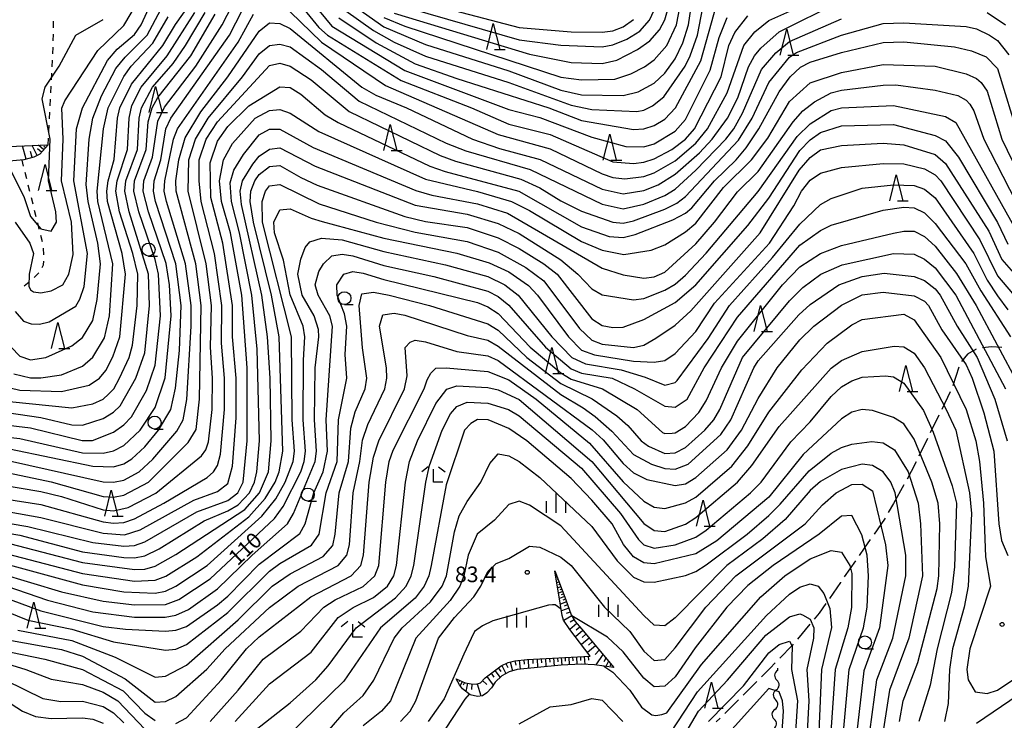
# Model space of a CAD drawing. Units: metres. Extents: x -40055 to -37747, y -133591 to -131873.
# Drawn here: x -39368 to -39179, y -133374 to -133239 of the extents above; entities that cross this region are included whole.
import ezdxf

# ---------------------------------------------------------------- set-up
doc = ezdxf.new("R2010")
doc.units = ezdxf.units.M
doc.header["$LTSCALE"] = 2.5
doc.layers.get('0').update_dxf_attribs({"linetype": 'CONTINUOUS'})
for name, color, linetype in [('2103000', 7, 'CONTINUOUS'), ('5102000', 7, 'CONTINUOUS'), ('6101110', 7, 'CONTINUOUS'), ('6101120', 7, 'CONTINUOUS'), ('6101990', 7, 'CONTINUOUS'), ('6301000', 7, 'CONTINUOUS'), ('6331000', 7, 'CONTINUOUS'), ('6332000', 7, 'CONTINUOUS'), ('6333000', 7, 'CONTINUOUS'), ('6334000', 7, 'CONTINUOUS'), ('7101000', 7, 'CONTINUOUS'), ('7102000', 7, 'CONTINUOUS'), ('7312000', 7, 'CONTINUOUS')]:
    doc.layers.add(name, color=color, linetype=linetype)
doc.styles.add('Dm_Anotation', font='txt')

# ---------------------------------------------------------------- blocks, each defined once
blk = doc.blocks.new('633200')
at = {"color": 0, "linetype": 'ByBlock', "lineweight": -2}
for points in [[(-0.5, -1), (0, 1), (0.5, -1)], [(0.08, -1), (0.92, -1)]]:
    blk.add_lwpolyline(points, dxfattribs=at)
blk = doc.blocks.new('633100')
at = {"color": 0, "linetype": 'ByBlock', "lineweight": -2}
blk.add_lwpolyline([(0, -0.5), (0.67, -0.5)], dxfattribs=at)
blk.add_circle((0, 0), 0.5, dxfattribs=at)
blk = doc.blocks.new('633300')
at = {"color": 0, "linetype": 'ByBlock', "lineweight": -2}
for points in [[(-0.4, 0.6), (-0.9, 0.2)], [(0.72, -0.6), (0, -0.6), (0, 0.4)], [(0.4, 0.6), (0.9, 0.2)]]:
    blk.add_lwpolyline(points, dxfattribs=at)
blk = doc.blocks.new('633400')
at = {"color": 0, "linetype": 'ByBlock', "lineweight": -2}
for points in [[(-0.75, -0.75), (-0.75, 0.15)], [(0, -0.75), (0, 0.75)], [(0.75, -0.75), (0.75, 0.15)]]:
    blk.add_lwpolyline(points, dxfattribs=at)
blk = doc.blocks.new('731200')
at = {"color": 0, "linetype": 'ByBlock', "lineweight": -2}
blk.add_circle((0, 0), 0.15, dxfattribs=at)
blk = doc.blocks.new('DMDR_5102_0.375')
at = {"color": 0, "linetype": 'Continuous', "lineweight": -2}
blk.add_lwpolyline([(-1, 0, 0.535433), (1, 0)], format="xyb", dxfattribs=at)

msp = doc.modelspace()

# ---------------------------------------------------------------- linework, layer by layer
at = {"layer": '2103000', "linetype": 'Continuous'}
for points in [[(-39181.16, -133301.94), (-39182.9, -133302.13)], [(-39179.17, -133302.09), (-39181.16, -133301.94)], [(-39185.77, -133303.34), (-39186.89, -133304.79)], [(-39184.1, -133302.39), (-39185.77, -133303.34)], [(-39187.44, -133305.89), (-39188.55, -133309.47)], [(-39189.07, -133310.61), (-39190.71, -133313.98)], [(-39191.26, -133315.1), (-39192.91, -133318.47)], [(-39193.46, -133319.59), (-39195.11, -133322.96)], [(-39195.66, -133324.08), (-39196.57, -133325.94)], [(-39196.57, -133325.94), (-39197.39, -133327.41)], [(-39198, -133328.5), (-39200, -133332.07)], [(-39200, -133332.07), (-39200.99, -133333.83)], [(-39201.69, -133335.09), (-39203.74, -133338)], [(-39201.6, -133334.93), (-39201.69, -133335.09)], [(-39204.46, -133339.02), (-39205.64, -133340.7)], [(-39205.64, -133340.7), (-39206.61, -133342.1)], [(-39207.32, -133343.13), (-39209.45, -133346.21)], [(-39210.2, -133347.3), (-39212.3, -133350.32)], [(-39210.16, -133347.24), (-39210.2, -133347.3)], [(-39213.02, -133351.34), (-39214.3, -133353.18)], [(-39214.3, -133353.18), (-39215.26, -133354.34)], [(-39216.06, -133355.3), (-39218.46, -133358.19)], [(-39219.46, -133359.38), (-39221.85, -133361.85)], [(-39219.26, -133359.15), (-39219.46, -133359.38)], [(-39223.72, -133363.78), (-39225.37, -133365.41)], [(-39222.72, -133362.75), (-39223.72, -133363.78)], [(-39226.25, -133366.29), (-39228.91, -133368.94)], [(-39229.8, -133369.82), (-39232.46, -133372.46)], [(-39233.35, -133373.34), (-39234.08, -133374.06)]]:
    msp.add_lwpolyline(points, dxfattribs=at)
at = {"layer": '5102000', "linetype": 'Continuous'}
for points in [[(-39222.27, -133363.75), (-39222.3, -133364.19)], [(-39222.55, -133367.93), (-39222.55, -133367.93)], [(-39222.8, -133371.67), (-39222.8, -133371.67)]]:
    msp.add_lwpolyline(points, dxfattribs=at)
at = {"layer": '6101110', "flags": 128}
for points in [[(-39362.6, -133263.09), (-39364.15, -133264.88), (-39365.35, -133265.48), (-39367.27, -133266), (-39369.4, -133266.18), (-39372.56, -133266.33), (-39379.78, -133265.97), (-39382.26, -133265.69), (-39384.54, -133265), (-39387.58, -133263.73)], [(-39265.12, -133345.05), (-39263, -133350.61), (-39261.99, -133353.49), (-39261.23, -133354.77), (-39260.02, -133356.19), (-39253.79, -133363.64)], [(-39284.12, -133365.82), (-39282.36, -133366.55), (-39281.19, -133366.79), (-39280.26, -133366.8), (-39279.41, -133366.55), (-39278.52, -133365.59), (-39275.45, -133363.28), (-39274.12, -133362.65), (-39272.81, -133362.31), (-39270.47, -133362.08), (-39258.31, -133361.42)]]:
    msp.add_lwpolyline(points, dxfattribs=at)
at = {"layer": '6101120', "flags": 128}
for points in [[(-39387.58, -133263.73), (-39381.6, -133263.94), (-39376.48, -133263.73), (-39370.19, -133263.41), (-39362.6, -133263.09)], [(-39258.31, -133361.42), (-39262.24, -133356.31), (-39263.44, -133354.54), (-39263.72, -133353.64), (-39264.02, -133351.63), (-39265.12, -133345.05)], [(-39253.79, -133363.64), (-39257.5, -133363.08), (-39259.99, -133363.01), (-39263.9, -133363.17), (-39272.4, -133364.01), (-39273.92, -133364.44), (-39275.35, -133365.23), (-39276.59, -133366.44), (-39277.3, -133367.56), (-39278.18, -133368.5), (-39279.04, -133369.05), (-39279.99, -133369.19), (-39281.41, -133368.9), (-39282.89, -133367.73), (-39283.45, -133366.94), (-39284.12, -133365.82)]]:
    msp.add_lwpolyline(points, dxfattribs=at)
at = {"layer": '6101990', "flags": 128}
for points in [[(-39366.8, -133265.87), (-39367.49, -133263.3)], [(-39364.66, -133265.14), (-39365.62, -133263.22)], [(-39363.85, -133264.54), (-39364.63, -133263.88)], [(-39363.42, -133264.04), (-39364.43, -133263.17)], [(-39363.09, -133263.66), (-39363.4, -133263.4)], [(-39362.77, -133263.28), (-39362.97, -133263.11)], [(-39365.64, -133265.56), (-39365.95, -133264.4)], [(-39265.03, -133345.28), (-39265.08, -133345.3)], [(-39264.85, -133345.75), (-39264.92, -133345.78)], [(-39264.68, -133346.22), (-39264.91, -133346.31)], [(-39264.32, -133347.15), (-39264.74, -133347.31)], [(-39264.5, -133346.68), (-39264.66, -133346.75)], [(-39263.96, -133348.09), (-39264.57, -133348.32)], [(-39264.14, -133347.62), (-39264.4, -133347.72)], [(-39263.61, -133349.02), (-39264.4, -133349.32)], [(-39263.79, -133348.55), (-39264.14, -133348.69)], [(-39263.25, -133349.95), (-39264.24, -133350.33)], [(-39262.87, -133350.99), (-39264.06, -133351.41)], [(-39263.43, -133349.49), (-39263.88, -133349.66)], [(-39263.06, -133350.45), (-39263.61, -133350.65)], [(-39262.43, -133352.23), (-39263.85, -133352.74)], [(-39262.66, -133351.58), (-39263.31, -133351.81)], [(-39262.18, -133352.95), (-39262.96, -133353.22)], [(-39261.85, -133353.71), (-39263.39, -133354.61)], [(-39261.4, -133354.48), (-39262.15, -133354.91)], [(-39260.89, -133355.17), (-39262.24, -133356.31)], [(-39259.74, -133356.53), (-39261.16, -133357.71)], [(-39260.32, -133355.84), (-39261.01, -133356.42)], [(-39258.54, -133357.96), (-39260.02, -133359.2)], [(-39259.15, -133357.24), (-39259.87, -133357.84)], [(-39257.92, -133358.7), (-39258.68, -133359.33)], [(-39257.29, -133359.45), (-39258.83, -133360.74)], [(-39256.61, -133360.27), (-39257.38, -133361.1)], [(-39273.71, -133362.54), (-39273.26, -133364.25)], [(-39272.85, -133362.32), (-39272.63, -133363.17)], [(-39271.98, -133362.23), (-39271.81, -133363.95)], [(-39271.12, -133362.14), (-39271.03, -133363.01)], [(-39270.25, -133362.07), (-39270.16, -133363.79)], [(-39269.39, -133362.02), (-39269.35, -133362.86)], [(-39268.55, -133361.97), (-39268.46, -133363.62)], [(-39267.73, -133361.93), (-39267.68, -133362.74)], [(-39266.92, -133361.89), (-39266.83, -133363.46)], [(-39266.13, -133361.84), (-39266.09, -133362.61)], [(-39265.36, -133361.8), (-39265.28, -133363.31)], [(-39264.61, -133361.76), (-39264.57, -133362.5)], [(-39263.88, -133361.72), (-39263.8, -133363.17)], [(-39263.16, -133361.68), (-39263.12, -133362.41)], [(-39262.43, -133361.64), (-39262.35, -133363.11)], [(-39261.7, -133361.6), (-39261.66, -133362.34)], [(-39260.96, -133361.56), (-39260.88, -133363.05)], [(-39260.22, -133361.52), (-39260.18, -133362.27)], [(-39259.47, -133361.48), (-39259.38, -133363.03)], [(-39258.7, -133361.44), (-39258.65, -133362.24)], [(-39255.91, -133361.1), (-39257.27, -133363.11)], [(-39255.31, -133361.82), (-39255.68, -133362.52)], [(-39254.81, -133362.42), (-39255.29, -133363.41)], [(-39276.67, -133364.19), (-39275.66, -133365.54)], [(-39276, -133363.69), (-39275.49, -133364.36)], [(-39275.31, -133363.21), (-39274.56, -133364.8)], [(-39274.52, -133362.84), (-39274.15, -133363.62)], [(-39254.37, -133362.95), (-39254.52, -133363.29)], [(-39283.89, -133365.91), (-39283.96, -133366.08)], [(-39283.43, -133366.11), (-39283.54, -133366.36)], [(-39282.97, -133366.3), (-39283.32, -133367.13)], [(-39279.03, -133366.13), (-39278.21, -133366.89)], [(-39278.23, -133365.36), (-39276.97, -133367.04)], [(-39277.39, -133364.73), (-39276.85, -133365.45)], [(-39282.51, -133366.49), (-39282.74, -133367.05)], [(-39281.92, -133366.64), (-39282.24, -133368.24)], [(-39281.12, -133366.79), (-39281.13, -133367.87)], [(-39280.05, -133366.74), (-39279.35, -133369.09)]]:
    msp.add_lwpolyline(points, dxfattribs=at)
at = {"layer": '6301000', "linetype": 'Continuous'}
for points in [[(-39361.56, -133240.59), (-39361.57, -133239.34)], [(-39361.61, -133243.09), (-39361.58, -133241.84)], [(-39361.67, -133245.58), (-39361.64, -133244.34)], [(-39361.78, -133248.08), (-39361.72, -133246.83)], [(-39361.92, -133250.58), (-39361.85, -133249.33)], [(-39362.06, -133253.07), (-39361.99, -133251.83)], [(-39362.19, -133255.57), (-39362.12, -133254.32)], [(-39362.33, -133258.07), (-39362.26, -133256.82)], [(-39362.47, -133260.56), (-39362.4, -133259.32)], [(-39362.6, -133263.09), (-39362.53, -133261.81)], [(-39367.29, -133267.21), (-39367.59, -133266.02)], [(-39366.69, -133269.64), (-39366.99, -133268.42)], [(-39366.09, -133272.06), (-39366.39, -133270.85)], [(-39365.49, -133274.49), (-39365.79, -133273.28)], [(-39364.89, -133276.92), (-39365.19, -133275.7)], [(-39364.28, -133279.34), (-39364.59, -133278.13)], [(-39363.68, -133281.77), (-39363.98, -133280.56)], [(-39363.4, -133284.25), (-39363.48, -133283)], [(-39363.73, -133286.68), (-39363.46, -133286.15)], [(-39363.46, -133286.15), (-39363.41, -133285.49)], [(-39365.26, -133288.62), (-39364.39, -133287.72)], [(-39367.19, -133290.21), (-39366.2, -133289.44)]]:
    msp.add_lwpolyline(points, dxfattribs=at)
at = {"layer": '7101000', "flags": 128}
for points, elevation in [([(-39304.11, -133236.11), (-39298, -133240.41), (-39290, -133243.83), (-39274, -133248.87), (-39264, -133252.57), (-39260, -133253.46), (-39252, -133253.63), (-39249.1, -133252.9), (-39246, -133251.22), (-39244, -133249.32), (-39242, -133246.56), (-39240.49, -133243.51), (-39239.4, -133240), (-39238, -133230.55)], 140), ([(-39368.9, -133278), (-39366.1, -133282), (-39365.42, -133284), (-39366.21, -133288), (-39366.29, -133290.29), (-39366, -133291), (-39365.38, -133291.38), (-39364, -133291.57), (-39362, -133291.2), (-39359.76, -133290), (-39358.6, -133288), (-39357.78, -133284.22), (-39358.08, -133278), (-39360.01, -133270), (-39359.72, -133262), (-39359.93, -133256.07), (-39359.36, -133254.64), (-39353.05, -133244.95), (-39348, -133240.14), (-39345, -133235)], 150), ([(-39316, -133237.54), (-39310, -133243.37), (-39297.71, -133251.71), (-39276, -133261.12), (-39266, -133263.87), (-39256, -133268.71), (-39254, -133269.38), (-39251.64, -133269.64), (-39248, -133269.19), (-39246, -133268.5), (-39242, -133266.17), (-39238, -133262.78), (-39235.75, -133260), (-39232, -133253.1), (-39228.79, -133244), (-39226.66, -133241.34), (-39224, -133239.19), (-39217.65, -133236.35)], 130), ([(-39370, -133312.48), (-39358, -133313.68), (-39354, -133312.89), (-39352, -133312.02), (-39350.94, -133311.06), (-39349.97, -133310.03), (-39348.86, -133308), (-39347.02, -133304), (-39346.34, -133301.66), (-39345.48, -133294), (-39345.36, -133288), (-39346.29, -133284), (-39348.84, -133276), (-39349.54, -133272), (-39349.28, -133270), (-39347.31, -133264), (-39347.02, -133258), (-39346.47, -133255.53), (-39344.67, -133252), (-39339.7, -133246), (-39334.35, -133237.65)], 140), ([(-39370, -133323.85), (-39352, -133327.92), (-39350, -133327.99), (-39348, -133327.62), (-39345.04, -133326), (-39342.46, -133323.54), (-39337.85, -133318.15), (-39336.61, -133316), (-39335.91, -133312.09), (-39335.04, -133298), (-39335.07, -133294), (-39336.15, -133286), (-39339.82, -133274), (-39340.27, -133272), (-39340.15, -133270), (-39338.48, -133262), (-39337.71, -133260), (-39326, -133243.38), (-39323.1, -133238)], 130), ([(-39382, -133333.86), (-39366.48, -133336.48), (-39354, -133339.56), (-39348, -133340.31), (-39346, -133340.17), (-39344, -133339.48), (-39334, -133333.71), (-39328, -133331.48), (-39326.1, -133330), (-39325.09, -133328), (-39324.28, -133320), (-39324.3, -133306), (-39325.32, -133292), (-39327.5, -133280), (-39329.21, -133274), (-39329.63, -133270), (-39328.88, -133266), (-39327.15, -133262.85), (-39322.77, -133258), (-39320, -133256.49), (-39318, -133256.3), (-39316, -133257.03), (-39310.54, -133260.54), (-39290, -133269.71), (-39280, -133272.09), (-39273.43, -133274), (-39270, -133275.72), (-39260, -133281.72), (-39256, -133283.36), (-39251.84, -133284.16), (-39246.61, -133283.39), (-39244, -133282.34), (-39240, -133279.86), (-39238, -133278.18), (-39232.67, -133271.33), (-39227.3, -133266), (-39224.19, -133261.81), (-39220, -133254.78), (-39216, -133251.18), (-39210, -133249.16), (-39202, -133247.64), (-39192, -133247.95), (-39186, -133249.46), (-39184, -133250.33), (-39183.13, -133251.13), (-39182, -133252.75), (-39179.16, -133262), (-39172, -133276.79)], 120), ([(-39372, -133345.45), (-39360, -133349.08), (-39352, -133350.84), (-39346, -133351.59), (-39340, -133351.52), (-39337.43, -133350.57), (-39331.44, -133346.56), (-39319.05, -133334.95), (-39317.35, -133332.65), (-39313.99, -133326), (-39313.32, -133324), (-39313.08, -133322), (-39313.5, -133316), (-39313.49, -133304.51), (-39313.18, -133300), (-39313.54, -133298), (-39316, -133291.95), (-39317.29, -133285.29), (-39319.03, -133280), (-39319.16, -133278), (-39318, -133275.6), (-39316, -133275.39), (-39312, -133277.22), (-39309.87, -133277.87), (-39298, -133281.06), (-39284, -133283.93), (-39277.77, -133285.77), (-39274, -133287.54), (-39270.18, -133290.18), (-39268.49, -133292), (-39262.51, -133300), (-39260, -133302.56), (-39257.52, -133303.52), (-39250, -133304.71), (-39246, -133304.9), (-39244, -133304.55), (-39242, -133303.22), (-39238, -133298.98), (-39234.42, -133293.58), (-39223.84, -133282), (-39219.16, -133274.84), (-39217.66, -133272), (-39216, -133269.92), (-39214, -133268.55), (-39210, -133267.46), (-39202, -133266.68), (-39198, -133266.77), (-39194, -133267.7), (-39192, -133268.84), (-39190.91, -133270), (-39183.37, -133281.37), (-39180, -133288.29), (-39176, -133292.97)], 110), ([(-39370.33, -133358.33), (-39360, -133360.14), (-39356, -133361.45), (-39347.77, -133365.77), (-39342, -133370.28), (-39340, -133370.19), (-39338, -133369.19), (-39332.03, -133363.97), (-39328.52, -133360), (-39320, -133352.09), (-39314.51, -133348), (-39306.78, -133344), (-39305.13, -133342), (-39304.65, -133340), (-39303.9, -133330), (-39302.63, -133324), (-39302.11, -133319.89), (-39301.1, -133316.9), (-39297.82, -133310), (-39297.42, -133308), (-39297.5, -133306), (-39298.84, -133298), (-39298.22, -133295.78), (-39296, -133295.49), (-39294, -133295.87), (-39282, -133299.78), (-39278, -133300.68), (-39276, -133301.8), (-39264, -133311.12), (-39259.65, -133313.65), (-39257.36, -133315.36), (-39254.15, -133318.15), (-39250, -133322.64), (-39246.53, -133324.53), (-39244, -133325.33), (-39242, -133325.5), (-39239.48, -133324.52), (-39233.17, -133318.83), (-39231.26, -133316), (-39226.87, -133306), (-39226, -133304.62), (-39218.19, -133295.81), (-39216, -133293.82), (-39210.48, -133290), (-39206, -133288.44), (-39201.77, -133287.77), (-39196, -133288.44), (-39194, -133289.21), (-39192, -133290.8), (-39191.03, -133292), (-39187.72, -133298), (-39183.9, -133304), (-39180.48, -133312), (-39178.11, -133320)], 100), ([(-39198.83, -133374), (-39198.14, -133370), (-39195.34, -133362.66), (-39191.6, -133348.4), (-39191.26, -133346), (-39191.08, -133336), (-39191.41, -133332), (-39192.64, -133328), (-39196, -133319.72), (-39198, -133316.76), (-39200, -133315.57), (-39204, -133314.21), (-39206, -133313.99), (-39208, -133314.51), (-39210, -133315.8), (-39217.34, -133322.66), (-39224, -133330.88), (-39234, -133339.23), (-39238, -133341.73), (-39246, -133343.68), (-39248, -133343.51), (-39250, -133342.35), (-39251.94, -133339.94), (-39254.13, -133336), (-39258, -133331.43), (-39262, -133327.28), (-39270.49, -133320), (-39274, -133317.66), (-39277.93, -133316), (-39280, -133315.93), (-39281.31, -133316.69), (-39282.5, -133318), (-39286, -133328.52), (-39288.91, -133344), (-39289.36, -133346), (-39290.25, -133348), (-39292, -133350.31), (-39298.65, -133356), (-39305.74, -133366.26), (-39321.93, -133382.07)], 90), ([(-39255.69, -133363.35), (-39254, -133364.54), (-39250.72, -133368), (-39248.48, -133371.25), (-39246.44, -133372.72), (-39245.68, -133372.84), (-39244.56, -133372.69), (-39243.56, -133372.34), (-39236.94, -133363.06), (-39225.52, -133350), (-39220.87, -133346), (-39216, -133342.69), (-39212, -133341.11), (-39210, -133341.46), (-39208.38, -133344), (-39208, -133345.55), (-39208.09, -133352.09), (-39208.78, -133356), (-39211.22, -133364), (-39212.05, -133376)], 80), ([(-39286, -133375.29), (-39282.35, -133369.73), (-39281.55, -133368.78)], 80)]:
    msp.add_lwpolyline(points, dxfattribs=dict(at, elevation=elevation))
at = {"layer": '7102000', "flags": 128}
for points, elevation in [([(-39387.39, -133317.39), (-39368, -133319.58), (-39356, -133322.34), (-39352, -133322.42), (-39350, -133321.98), (-39348, -133320.92), (-39344.89, -133318), (-39342, -133313.64), (-39340.1, -133307.9), (-39338.92, -133296), (-39339.26, -133290), (-39339.9, -133285.9), (-39343.25, -133276), (-39344.28, -133272), (-39344.15, -133270), (-39342.5, -133265.5), (-39341.46, -133258.54), (-39340.17, -133255.83), (-39334.2, -133248), (-39329.14, -133240), (-39325.34, -133232.65)], 134), ([(-39305.32, -133237.32), (-39300, -133241.11), (-39296, -133243.35), (-39290, -133246.05), (-39274, -133251.14), (-39262, -133255.48), (-39258, -133256.3), (-39249.33, -133256.67), (-39248, -133256.43), (-39246.37, -133255.63), (-39244.15, -133253.85), (-39240.09, -133248), (-39239.07, -133246), (-39237.71, -133242), (-39236, -133233.31)], 138), ([(-39370.2, -133326.2), (-39362, -133327.91), (-39352, -133330.76), (-39350, -133330.86), (-39348, -133330.48), (-39343.26, -133328), (-39335.62, -133320.38), (-39334.14, -133317.86), (-39333.44, -133312), (-39333.13, -133294), (-39334.17, -133286), (-39337.98, -133272), (-39338.05, -133270), (-39337.43, -133266), (-39336.24, -133261.76), (-39333.24, -133256.76), (-39328, -133250), (-39322, -133241.27), (-39320, -133239.61), (-39318, -133239.78), (-39316, -133240.72), (-39302.22, -133252), (-39299.55, -133253.55), (-39293.65, -133256), (-39280.94, -133262), (-39275.79, -133263.79), (-39267.95, -133265.95), (-39256, -133271.62), (-39252, -133272.54), (-39248, -133271.87), (-39245.23, -133270.77), (-39242, -133268.74), (-39237.33, -133264.67), (-39234.86, -133262), (-39231.92, -133258), (-39229.96, -133254.04), (-39227.89, -133248.11), (-39226.7, -133246), (-39225.5, -133244.5), (-39222, -133241.35), (-39210.37, -133235.63)], 128), ([(-39370, -133321.56), (-39354, -133324.93), (-39350, -133325.05), (-39348, -133324.48), (-39346.48, -133323.52), (-39344, -133321.18), (-39341.33, -133318), (-39338.95, -133314), (-39338.11, -133309.89), (-39337.34, -133302.66), (-39337, -133294), (-39338.03, -133286), (-39341.9, -133274), (-39342.33, -133272), (-39342.17, -133270), (-39340.93, -133266), (-39339.97, -133260.03), (-39339.01, -133258), (-39327.73, -133242), (-39324, -133234.7)], 132), ([(-39312, -133235.46), (-39308, -133240.28), (-39294, -133248.78), (-39274, -133256.32), (-39268, -133257.84), (-39258, -133261.63), (-39251.45, -133263.45), (-39248, -133263.46), (-39246, -133262.88), (-39242, -133260.48), (-39240, -133258.23), (-39235.23, -133248.77), (-39233.52, -133242.48), (-39232, -133238.62)], 134), ([(-39298, -133238.6), (-39294, -133240.3), (-39264, -133250.09), (-39260, -133250.63), (-39253.56, -133250.44), (-39250.54, -133249.46), (-39247.89, -133248.11), (-39246, -133246.73), (-39243.58, -133244), (-39241.71, -133240), (-39240.55, -133234)], 142), ([(-39296, -133237.77), (-39270, -133245.67), (-39262, -133247.29), (-39256, -133247.48), (-39253.21, -133246.79), (-39249.24, -133244.76), (-39246.87, -133243.13), (-39245, -133241), (-39244, -133239.04), (-39242.88, -133235.13)], 144), ([(-39371.47, -133309.47), (-39368, -133310.3), (-39360, -133310.57), (-39354.71, -133309.29), (-39352.71, -133308), (-39351.51, -133306.49), (-39350.12, -133303.88), (-39348.76, -133300), (-39347.67, -133288), (-39348.31, -133284), (-39351.17, -133274), (-39351.29, -133272), (-39351.04, -133270), (-39349.91, -133265.91), (-39349.22, -133258), (-39348.76, -133256), (-39346.55, -133251.45), (-39340.5, -133244), (-39338.07, -133239.93), (-39335.25, -133236)], 142), ([(-39369.7, -133302), (-39368, -133303.74), (-39366, -133304.42), (-39363.03, -133304), (-39358, -133301.73), (-39356, -133300.15), (-39354, -133296.87), (-39353.14, -133292.86), (-39352.54, -133286), (-39353.05, -133282), (-39354.9, -133274), (-39355.24, -133270.76), (-39354.68, -133262), (-39353.99, -133258), (-39352.33, -133253.67), (-39349.59, -133248.42), (-39347.79, -133246.21), (-39343.52, -133242), (-39340.93, -133237.07)], 146), ([(-39368.95, -133295.15), (-39367.29, -133297.03), (-39365.87, -133297.55), (-39364.21, -133297.6), (-39362.38, -133297.15), (-39357.24, -133294.12), (-39356.5, -133292.81), (-39355.65, -133290.35), (-39355.02, -133284), (-39357.65, -133270), (-39357.11, -133260), (-39355.99, -133256), (-39351.14, -133246.86), (-39349.28, -133244.72), (-39346, -133241.88), (-39344.71, -133240), (-39342.84, -133236)], 148), ([(-39314, -133236.28), (-39310.51, -133240.51), (-39308.88, -133242), (-39294.7, -133250.7), (-39281.14, -133256), (-39274, -133259.14), (-39266, -133261.14), (-39254, -133266.36), (-39250, -133266.7), (-39248, -133266.46), (-39246, -133265.8), (-39242.61, -133264), (-39240, -133262.03), (-39238.29, -133260), (-39233.14, -133250), (-39231.64, -133244), (-39230.51, -133241.49), (-39228, -133238.27)], 132), ([(-39306.67, -133238.67), (-39299.49, -133243.49), (-39292, -133247.5), (-39284, -133250.37), (-39266.25, -133256), (-39260, -133258.44), (-39250, -133260.14), (-39248, -133260.03), (-39246, -133259.38), (-39244, -133258.15), (-39241.93, -133256), (-39237.05, -133246.95), (-39234, -133236)], 136), ([(-39292.9, -133236.9), (-39272, -133242.88), (-39264, -133243.93), (-39256, -133244.28), (-39254, -133243.89), (-39251.25, -133242.75), (-39248.79, -133241.21), (-39246.9, -133239.1), (-39246, -133237.23)], 146), ([(-39289.87, -133235.87), (-39272, -133240.53), (-39262, -133241.34), (-39256, -133241.45), (-39254, -133241.15), (-39252, -133240.42), (-39250, -133238.99)], 148), ([(-39182, -133237.63), (-39178.48, -133240)], 126), ([(-39381.64, -133315.64), (-39366, -133317.55), (-39356.03, -133319.97), (-39354.02, -133319.98), (-39350, -133318.37), (-39348, -133316.94), (-39346.57, -133315.43), (-39343.67, -133310.34), (-39342, -133305.47), (-39340.99, -133296), (-39341.33, -133288), (-39342, -133285.14), (-39345.14, -133276), (-39346.08, -133272), (-39345.97, -133270), (-39343.75, -133264), (-39343.33, -133258.67), (-39342.6, -133256), (-39341.5, -133254), (-39335.14, -133246), (-39330.44, -133238)], 136), ([(-39379.31, -133313.31), (-39364, -133315.51), (-39358, -133316.92), (-39356, -133316.99), (-39352, -133315.73), (-39350, -133314.52), (-39348.73, -133313.27), (-39345.7, -133308), (-39344, -133303.1), (-39343.09, -133294), (-39343.25, -133288), (-39346.99, -133276), (-39347.84, -133272), (-39347.62, -133270), (-39345.4, -133264), (-39345.08, -133258), (-39344.63, -133256), (-39342.48, -133252), (-39338.52, -133247.48), (-39336.15, -133244), (-39332.36, -133237.64)], 138), ([(-39372.38, -133328.38), (-39364, -133329.77), (-39360, -133330.75), (-39352, -133333.33), (-39350, -133333.52), (-39347.17, -133332.83), (-39341.88, -133330.12), (-39333.09, -133322.9), (-39332.26, -133321.74), (-39331.75, -133320.25), (-39331.06, -133314), (-39330.98, -133308), (-39331.33, -133302), (-39331.15, -133294), (-39332.19, -133286), (-39335.62, -133272), (-39335.54, -133266), (-39334.24, -133262), (-39331.81, -133258), (-39325.18, -133250), (-39322, -133245.63), (-39320, -133243.99), (-39318, -133243.71), (-39316, -133244.23), (-39310, -133248.6), (-39302.73, -133254.73), (-39286, -133262.75), (-39282.27, -133264.27), (-39269.87, -133267.87), (-39256, -133274.48), (-39252, -133275.38), (-39248, -133274.49), (-39244, -133272.84), (-39242, -133271.6), (-39238, -133267.95), (-39232.27, -133262), (-39230.73, -133260), (-39229.02, -133257.02), (-39225.37, -133248.63), (-39222.61, -133245.39), (-39220, -133243.22), (-39210, -133238.87)], 126), ([(-39370.53, -133266.53), (-39367.22, -133273.22), (-39366, -133276.89), (-39364, -133279.23), (-39362, -133279.71), (-39361, -133278), (-39361.13, -133276), (-39362.52, -133270), (-39362.16, -133262), (-39363.75, -133254.25), (-39363.13, -133252), (-39360.45, -133248), (-39357.25, -133242), (-39352, -133238.99)], 152), ([(-39369.17, -133307.17), (-39366, -133307.92), (-39364, -133307.88), (-39360, -133307.34), (-39356, -133305.67), (-39354, -133303.93), (-39351.77, -133300.23), (-39350.8, -133296), (-39350.15, -133286), (-39353.01, -133274), (-39353.14, -133272), (-39351.95, -133260), (-39351.03, -133256), (-39348, -133249.95), (-39346.6, -133248), (-39342.43, -133243.57), (-39339.49, -133238.51)], 144), ([(-39378, -133330.1), (-39364, -133332.27), (-39352, -133335.63), (-39350, -133335.88), (-39348, -133335.71), (-39346, -133335.03), (-39340.33, -133332), (-39332, -133327.1), (-39330.79, -133326), (-39330, -133324.77), (-39329.42, -133322.58), (-39328.66, -133314), (-39328.64, -133308), (-39329.26, -133301.26), (-39329.15, -133294), (-39330.58, -133284), (-39333.14, -133274), (-39333.55, -133270), (-39333.51, -133266), (-39332.16, -133262), (-39330, -133258.69), (-39320, -133247.86), (-39318, -133247.41), (-39316, -133247.98), (-39312, -133250.6), (-39304.68, -133256.68), (-39287.16, -133265.16), (-39284.25, -133266.25), (-39271.69, -133269.69), (-39268, -133271.34), (-39264, -133273.85), (-39260, -133275.83), (-39254, -133277.99), (-39252, -133278.15), (-39250, -133277.74), (-39244, -133275.46), (-39241.69, -133274.31), (-39240, -133273.03), (-39229.82, -133262.18), (-39227.17, -133258), (-39224, -133251.12), (-39220, -133246.24), (-39218.65, -133245.35), (-39210, -133241.98), (-39202, -133239.76), (-39198, -133239.62), (-39186, -133240.32), (-39184, -133240.81), (-39181.52, -133242), (-39180, -133243.05), (-39177.8, -133245.8)], 124), ([(-39378, -133332.29), (-39364, -133334.76), (-39352, -133337.78), (-39347.92, -133338.08), (-39344.86, -133337.14), (-39334.53, -133331.47), (-39330, -133329.79), (-39328, -133328.23), (-39327.13, -133324.87), (-39326.4, -133315.6), (-39326.4, -133308), (-39327.13, -133300), (-39327.14, -133294), (-39328.99, -133282), (-39331.26, -133273.26), (-39331.42, -133266.58), (-39330, -133262.38), (-39328, -133259.57), (-39324, -133255.57), (-39318, -133251.95), (-39316, -133252.09), (-39314, -133253.34), (-39309.3, -133257.3), (-39306.82, -133258.82), (-39289.18, -133267.18), (-39286.24, -133268.23), (-39272.02, -133272.02), (-39260, -133278.84), (-39254.7, -133280.7), (-39252, -133280.93), (-39249.66, -133280.34), (-39242.45, -133277.55), (-39240, -133276.27), (-39238.77, -133275.23), (-39234.45, -133270), (-39230.28, -133266), (-39228.34, -133263.66), (-39225.86, -133260), (-39222, -133252.9), (-39219.86, -133250), (-39217.86, -133248.14), (-39216, -133247.23), (-39210, -133245.33), (-39202, -133243.41), (-39198, -133243.26), (-39188.26, -133244.26), (-39185.02, -133245.02), (-39182.18, -133246.18), (-39180, -133248.42), (-39175.83, -133262)], 122), ([(-39382, -133335.8), (-39368, -133338.18), (-39356, -133341.35), (-39348, -133342.45), (-39346, -133342.51), (-39344, -133342.16), (-39341.2, -133340.8), (-39332.57, -133335.43), (-39328, -133333.52), (-39326, -133332.36), (-39323.82, -133330), (-39322.88, -133328), (-39322.44, -133326), (-39321.94, -133320), (-39322.38, -133302.38), (-39323.38, -133292), (-39325.75, -133280), (-39327.34, -133274), (-39327.58, -133270.42), (-39326.89, -133268), (-39325.03, -133264.97), (-39322, -133261.2), (-39320, -133260.08), (-39318, -133260.09), (-39311.59, -133263.59), (-39291.86, -133271.86), (-39288.77, -133272.77), (-39280, -133274.44), (-39274.25, -133276.25), (-39256, -133286.83), (-39252, -133288.09), (-39248, -133288.76), (-39246, -133288.49), (-39244, -133287.57), (-39238, -133282.16), (-39234.42, -133278), (-39230, -133272.11), (-39226, -133268.25), (-39219.32, -133258.68), (-39217.41, -133256.59), (-39215.2, -133254.8), (-39212, -133253.12), (-39210, -133252.61), (-39202, -133251.65), (-39199.57, -133251.57), (-39192, -133252.56), (-39187.63, -133253.63), (-39186, -133254.5), (-39185.29, -133255.29), (-39184.53, -133256.53), (-39182.62, -133262), (-39174, -133278.74)], 118), ([(-39370, -133339.77), (-39356, -133343.44), (-39346, -133344.78), (-39344, -133344.69), (-39342, -133344.15), (-39338, -133341.87), (-39324.75, -133333.25), (-39321.93, -133330), (-39320.2, -133326), (-39319.67, -133320), (-39319.89, -133308), (-39320.4, -133300), (-39321.49, -133292), (-39325.42, -133274.58), (-39325.64, -133272), (-39325.21, -133270), (-39323.18, -133266.82), (-39322, -133265.29), (-39320, -133263.92), (-39318, -133263.7), (-39311.22, -133267.22), (-39292, -133274.7), (-39282, -133276.43), (-39276, -133278.21), (-39272, -133280.16), (-39264, -133285.21), (-39260.7, -133288), (-39258, -133290.78), (-39256, -133291.97), (-39250, -133292.93), (-39248, -133292.64), (-39244, -133291.07), (-39242, -133289.87), (-39240, -133288.14), (-39236, -133283.95), (-39226, -133272.09), (-39218.49, -133261.51), (-39216, -133259.03), (-39212, -133256.52), (-39210, -133255.98), (-39200, -133255.52), (-39190, -133257.66), (-39188, -133258.79), (-39175.37, -133281.37)], 116), ([(-39372, -133341.36), (-39356, -133345.54), (-39346, -133347.04), (-39342, -133346.85), (-39339.95, -133346.05), (-39334, -133342.33), (-39324, -133334.63), (-39320.85, -133331.15), (-39318.91, -133328), (-39318.12, -133326), (-39317.43, -133322), (-39318.17, -133300), (-39319.65, -133292), (-39323.07, -133278), (-39323.72, -133274), (-39323.57, -133272), (-39322.81, -133270), (-39322, -133268.83), (-39320, -133267.29), (-39318, -133267.05), (-39314, -133269.41), (-39310.84, -133270.84), (-39294, -133276.88), (-39290, -133277.85), (-39282, -133279.02), (-39276, -133280.96), (-39272, -133283.03), (-39267.25, -133286), (-39264.68, -133288), (-39258, -133296.55), (-39256, -133297.85), (-39254, -133298.21), (-39252, -133298.16), (-39248, -133296.7), (-39242, -133293.43), (-39238, -133290.02), (-39228, -133278.62), (-39224, -133273.36), (-39218, -133264.19), (-39216, -133262.12), (-39214, -133260.73), (-39210, -133259.46), (-39200, -133259.19), (-39192, -133261.29), (-39190, -133262.35), (-39187.48, -133265.48), (-39180.01, -133278.01), (-39178, -133282.22)], 114), ([(-39371.5, -133343.5), (-39356, -133347.72), (-39348, -133349.1), (-39342, -133349.35), (-39340, -133348.92), (-39338.02, -133347.98), (-39332.02, -133344), (-39321.47, -133334.53), (-39318.81, -133331.19), (-39316.97, -133328), (-39315.43, -133324), (-39315.22, -133322), (-39315.62, -133316), (-39315.79, -133300), (-39321.35, -133278), (-39321.43, -133274), (-39320.79, -133272), (-39320, -133270.97), (-39318, -133270.73), (-39310.46, -133274.46), (-39299.5, -133278), (-39292, -133279.9), (-39282, -133281.71), (-39276, -133283.73), (-39270.71, -133286.71), (-39267.27, -133289.27), (-39260.41, -133298.41), (-39258, -133300.64), (-39256, -133301.44), (-39250, -133302.05), (-39248, -133301.6), (-39245.73, -133300.27), (-39242, -133297.81), (-39238.95, -133295.05), (-39225.61, -133280), (-39218.13, -133268), (-39216, -133265.55), (-39214, -133264.06), (-39210, -133263.25), (-39202, -133262.77), (-39198, -133263.07), (-39192, -133264.96), (-39190, -133266.67), (-39181.68, -133279.68), (-39179.15, -133285.15), (-39176, -133288.76)], 112), ([(-39370.5, -133348), (-39362.68, -133350.68), (-39354, -133352.89), (-39346, -133353.92), (-39340.09, -133353.91), (-39338, -133353.58), (-39335.56, -133352.44), (-39330, -133348.46), (-39323.34, -133342), (-39316.55, -133336), (-39315.36, -133334), (-39311.2, -133324), (-39310.96, -133322), (-39311.34, -133316), (-39311.19, -133306), (-39310.49, -133300), (-39310.6, -133298.6), (-39311.41, -133296), (-39313.72, -133292), (-39314.53, -133288), (-39314, -133285.09), (-39313.17, -133282.84), (-39312.27, -133281.73), (-39310, -133281.06), (-39306, -133281.39), (-39298, -133283.62), (-39286.16, -133286.16), (-39278, -133288.43), (-39274.74, -133290), (-39272.15, -133292), (-39265.72, -133300), (-39261.85, -133304), (-39259.2, -133305.19), (-39252.37, -133306.37), (-39247.77, -133307.77), (-39244, -133309.3), (-39242, -133308.83), (-39241.59, -133308.41), (-39235.66, -133300.34), (-39231.56, -133294), (-39223.24, -133284.76), (-39218, -133278.39), (-39214, -133274.59), (-39212, -133273.4), (-39206, -133271.44), (-39200, -133270.8), (-39196, -133270.95), (-39194, -133271.61), (-39192, -133273.27), (-39184.54, -133284), (-39182, -133289.11), (-39180, -133292.14), (-39178, -133294.84)], 108), ([(-39371.85, -133349.85), (-39364, -133352.74), (-39352, -133355.76), (-39347.73, -133356.27), (-39340, -133356.63), (-39338, -133356.45), (-39336, -133355.74), (-39330, -133351.54), (-39328, -133349.88), (-39322, -133343.74), (-39314.17, -133337.83), (-39313.12, -133336), (-39311.48, -133330), (-39309.7, -133326), (-39308.85, -133322), (-39309.1, -133316), (-39307.88, -133298), (-39308.41, -133296), (-39310.66, -133292), (-39311.19, -133290), (-39310.54, -133287.46), (-39309.64, -133286), (-39308, -133284.48), (-39306, -133284.12), (-39304, -133284.43), (-39298, -133286.32), (-39288.42, -133288.42), (-39278, -133291.23), (-39276, -133292.24), (-39274, -133293.93), (-39266.95, -133302), (-39262, -133306.21), (-39260, -133306.99), (-39254.12, -133308), (-39249.83, -133310), (-39244, -133313.39), (-39242, -133313.55), (-39239.68, -133312), (-39236.39, -133306), (-39230, -133296.22), (-39218, -133282.4), (-39214, -133279.56), (-39212, -133278.58), (-39202, -133275.67), (-39198, -133275.07), (-39196, -133275.23), (-39194, -133276.21), (-39192, -133278.22), (-39186.1, -133286), (-39183.21, -133291.21), (-39177.47, -133300)], 106), ([(-39372.71, -133352), (-39366.5, -133354.5), (-39358, -133356.24), (-39350, -133358.68), (-39340, -133360.31), (-39338, -133360.09), (-39336, -133359.22), (-39328, -133353.05), (-39320, -133345.12), (-39318, -133343.6), (-39311.91, -133340.09), (-39310.46, -133338), (-39309.12, -133330), (-39306.96, -133324), (-39306.74, -133316), (-39305.12, -133308), (-39305.43, -133303.43), (-39305.14, -133298), (-39305.61, -133295.61), (-39307.02, -133292), (-39307.05, -133290), (-39305.69, -133288), (-39304, -133287.46), (-39302, -133287.78), (-39298, -133289.02), (-39280, -133293.45), (-39278, -133294.24), (-39276, -133295.55), (-39269.84, -133302), (-39264, -133306.93), (-39262, -133308.2), (-39255.93, -133310), (-39249.3, -133314), (-39244.4, -133318.4), (-39244, -133318.64), (-39242.56, -133318.56), (-39242, -133318.51), (-39240, -133317.28), (-39237.41, -133314.59), (-39236, -133312.34), (-39233.06, -133306), (-39230, -133300.89), (-39221.31, -133290), (-39218, -133286.57), (-39214, -133284.03), (-39210, -133282.46), (-39200, -133280.07), (-39198, -133279.68), (-39196, -133279.7), (-39194, -133280.71), (-39192, -133282.56), (-39187.86, -133287.86), (-39184.12, -133294), (-39176, -133309.15)], 104), ([(-39368.42, -133356.42), (-39358, -133358.43), (-39349.66, -133361.66), (-39342, -133365.48), (-39340, -133365.28), (-39336, -133363.17), (-39326, -133354.47), (-39319.46, -133348), (-39316, -133345.6), (-39309.71, -133342.29), (-39307.84, -133340.16), (-39307.36, -133338), (-39306.6, -133330), (-39304.83, -133324), (-39304.39, -133317.61), (-39303.52, -133314.48), (-39301.6, -133310), (-39301.29, -133308), (-39302.14, -133302.14), (-39302.75, -133294), (-39302.25, -133291.75), (-39300, -133291.42), (-39297.01, -133292), (-39289.22, -133294), (-39278, -133297.5), (-39276, -133298.77), (-39270.5, -133304), (-39264, -133309.03), (-39257.95, -133311.94), (-39253.23, -133315.23), (-39251.1, -133317.1), (-39248.52, -133320), (-39247.08, -133321.08), (-39244, -133322.46), (-39242, -133322.35), (-39240, -133321.31), (-39236.27, -133318), (-39234.57, -133316), (-39233.41, -133314), (-39229.02, -133304), (-39220, -133293.11), (-39217.45, -133290.55), (-39213.94, -133288), (-39209.84, -133286.16), (-39200, -133284), (-39196, -133284.15), (-39194, -133285.09), (-39192, -133286.75), (-39187.98, -133292), (-39178.46, -133310)], 102), ([(-39338, -133374.4), (-39336, -133373.29), (-39329.22, -133366), (-39324.44, -133360), (-39322, -133357.74), (-39312.04, -133350), (-39304.29, -133346), (-39302.46, -133344), (-39301.92, -133342), (-39300.85, -133328), (-39300, -133323.19), (-39298.99, -133320), (-39294.04, -133310), (-39293.55, -133307.55), (-39293.93, -133302.07), (-39292.97, -133301.03), (-39292, -133300.65), (-39290, -133300.96), (-39284, -133302.87), (-39278, -133303.7), (-39276, -133304.57), (-39257.92, -133317.92), (-39255.85, -133319.85), (-39252, -133324.41), (-39250, -133326.18), (-39247.46, -133327.46), (-39242, -133328.61), (-39240, -133328.28), (-39238, -133327.1), (-39232, -133321.79), (-39229.25, -133318), (-39226, -133311.88), (-39222.39, -133306), (-39218, -133300.62), (-39215.32, -133298), (-39210, -133293.91), (-39206, -133291.94), (-39202, -133291.43), (-39196, -133292.14), (-39194, -133293.18), (-39193.26, -133294), (-39190.69, -133298.69), (-39186, -133305.44), (-39184.89, -133308), (-39182.64, -133314.64), (-39180.69, -133322), (-39179.75, -133336), (-39179.21, -133339.21), (-39178, -133342.1)], 98), ([(-39331.42, -133374), (-39326.01, -133368), (-39321.23, -133362), (-39314, -133356.63), (-39309.54, -133352), (-39307.38, -133350.62), (-39301.97, -133348.03), (-39299.74, -133346), (-39298.97, -133344), (-39297.64, -133328), (-39296.98, -133324), (-39296.19, -133321.81), (-39290.27, -133310), (-39289.69, -133308.31), (-39288.97, -133307.03), (-39288, -133306.08), (-39286, -133306), (-39278, -133306.68), (-39274, -133308.32), (-39268.7, -133312), (-39258.46, -133320.46), (-39252, -133327.9), (-39248, -133331.61), (-39246, -133332.79), (-39244, -133333.02), (-39240, -133331.93), (-39238, -133330.83), (-39231.08, -133324.92), (-39228, -133321.01), (-39224, -133314.54), (-39217.61, -133306.39), (-39212.76, -133301.24), (-39208, -133297.74), (-39206, -133296.68), (-39198, -133295.68), (-39196, -133296.77), (-39190.89, -133304), (-39186, -133314.01), (-39184.16, -133320), (-39183.44, -133324), (-39182.65, -133332), (-39182.32, -133342.32), (-39181.36, -133348), (-39185.29, -133360), (-39185.89, -133364), (-39185.6, -133366), (-39184.29, -133368.29), (-39182, -133368.65), (-39180, -133368.01), (-39177.07, -133366)], 96), ([(-39326.59, -133374), (-39320, -133366.76), (-39312, -133360.65), (-39306.81, -133354), (-39303.9, -133352.1), (-39300, -133350.16), (-39297.34, -133348), (-39296.12, -133346), (-39295.55, -133344), (-39293.85, -133328), (-39293.1, -133324), (-39291.54, -133320), (-39288, -133312.86), (-39285.91, -133310.09), (-39284, -133309.47), (-39278, -133309.79), (-39276, -133310.24), (-39272, -133312.1), (-39258.04, -133324), (-39248, -133335.91), (-39246, -133337.27), (-39244, -133337.46), (-39240, -133336.07), (-39238, -133334.78), (-39230, -133327.97), (-39227.23, -133324.77), (-39222, -133317.28), (-39212, -133306.04), (-39210, -133304.58), (-39206, -133302.85), (-39199.85, -133301.85), (-39198, -133301.98), (-39196, -133303.18), (-39194.03, -133306), (-39189.88, -133314), (-39188.01, -133318), (-39185.36, -133330), (-39184.97, -133334), (-39185.61, -133348), (-39186.41, -133352), (-39188.64, -133360), (-39189.23, -133364), (-39189.48, -133370.52), (-39190.16, -133374)], 94), ([(-39323.15, -133376), (-39316, -133370.41), (-39311.12, -133366), (-39308.7, -133363.3), (-39303.35, -133356), (-39295.76, -133350.24), (-39293.71, -133348), (-39292.73, -133346), (-39292.22, -133344), (-39289.94, -133328), (-39289.23, -133324.77), (-39286.8, -133318), (-39285.17, -133314.83), (-39284, -133313.4), (-39282, -133312.59), (-39278, -133312.79), (-39274.07, -133314), (-39272, -133315.25), (-39260, -133325.29), (-39252.51, -133334), (-39249.01, -133339.01), (-39248, -133340.03), (-39246, -133340.66), (-39241.99, -133340.01), (-39238, -133338.56), (-39236, -133337.24), (-39227.51, -133330), (-39225.47, -133328), (-39219.76, -133320.24), (-39216, -133316.39), (-39212, -133311.48), (-39210, -133309.64), (-39208, -133308.47), (-39206, -133307.81), (-39201.52, -133307.52), (-39200, -133307.71), (-39198, -133308.94), (-39194.21, -133314.21), (-39192.33, -133318.33), (-39188.7, -133328.7), (-39187.88, -133332), (-39188.29, -133344.29), (-39188.83, -133349.17), (-39191.57, -133360), (-39192.97, -133367.03), (-39195.15, -133374)], 92), ([(-39308.47, -133375.53), (-39305.69, -133372.31), (-39302, -133369.01), (-39299.96, -133366.04), (-39296.02, -133358), (-39294.48, -133356), (-39289.01, -133350.99), (-39286.82, -133348), (-39285.99, -133346), (-39284.44, -133337.56), (-39283.53, -133334.47), (-39282, -133331.71), (-39279.36, -133328), (-39277.64, -133324.36), (-39276, -133322.52), (-39274, -133322.89), (-39272, -133323.99), (-39268, -133327.06), (-39258, -133336.52), (-39253.13, -133343.13), (-39250, -133346.22), (-39248, -133347.12), (-39246, -133347.18), (-39240, -133345.92), (-39238, -133345.14), (-39236, -133343.89), (-39228.11, -133338), (-39224, -133334.38), (-39221.77, -133332.23), (-39216.22, -133325.78), (-39212, -133322.42), (-39210, -133321.32), (-39208, -133320.67), (-39204.18, -133320.18), (-39202, -133320.43), (-39199.77, -133321.77), (-39197.2, -133326), (-39195.26, -133332), (-39194.78, -133336), (-39194.4, -133346), (-39197.01, -133358), (-39200.75, -133368), (-39202.96, -133382)], 88), ([(-39204.55, -133376), (-39203.21, -133366), (-39200.09, -133358), (-39197.6, -133346), (-39197.6, -133342), (-39199.66, -133330), (-39200.5, -133328), (-39201.96, -133325.96), (-39204, -133324.79), (-39206, -133324.52), (-39210, -133325.56), (-39214, -133327.86), (-39216, -133329.58), (-39220.85, -133335.15), (-39225.11, -133338.89), (-39232.04, -133344), (-39242, -133354.04), (-39244, -133355.62), (-39246, -133355.48), (-39248, -133353.59), (-39264, -133336.37), (-39270, -133332.43), (-39272, -133331.65), (-39274, -133332.25), (-39276.74, -133335.26), (-39280.04, -133338), (-39281.82, -133342), (-39282.62, -133346), (-39283.38, -133348), (-39285.25, -133350.75), (-39291.86, -133358), (-39296.75, -133370), (-39298.48, -133372), (-39302, -133374.83)], 86), ([(-39294.82, -133374), (-39292.93, -133372), (-39291.88, -133370), (-39287.52, -133358), (-39284.41, -133354), (-39280.69, -133350), (-39279.34, -133348), (-39278, -133345.18), (-39276.4, -133343.6), (-39274, -133342.64), (-39270, -133340.31), (-39268, -133340.45), (-39264, -133342.38), (-39262, -133344.02), (-39255.55, -133352), (-39250.69, -133356.69), (-39248, -133360.46), (-39246, -133362.29), (-39244, -133362.09), (-39242, -133359.87), (-39236.1, -133352), (-39230.32, -133346), (-39216.97, -133336), (-39213.65, -133332.35), (-39211.03, -133330), (-39208, -133328.42), (-39206, -133328.39), (-39204, -133329.64), (-39201.51, -133340), (-39201.09, -133344), (-39202.69, -133356), (-39205.72, -133364.28), (-39207.04, -133376)], 84), ([(-39209.58, -133376), (-39208.52, -133364), (-39205.74, -133356), (-39205.08, -133352), (-39204.82, -133346), (-39205.07, -133342), (-39206.1, -133338.1), (-39208, -133334.39), (-39210, -133334.52), (-39214.3, -133338), (-39223.14, -133344), (-39228, -133347.82), (-39232.05, -133352), (-39238.16, -133359.84), (-39242, -133365.4), (-39244, -133367.19), (-39246, -133367.35), (-39248, -133365.67), (-39252, -133360.59), (-39255.02, -133357.78), (-39261.86, -133353.69)], 82), ([(-39242.79, -133376.11), (-39237.67, -133368.33), (-39224.41, -133353.59), (-39220, -133349.49), (-39218, -133348.17), (-39216, -133347.5), (-39214.51, -133348), (-39213.42, -133349.42), (-39212.26, -133352.26), (-39211.9, -133355.9), (-39213.85, -133364), (-39214.35, -133376)], 78), ([(-39263.9, -133352.43), (-39265.04, -133351.6), (-39265.59, -133351.57), (-39266.34, -133351.63), (-39277.07, -133354.63), (-39279.05, -133355.59), (-39280.55, -133356.71), (-39281.19, -133358.05), (-39282.64, -133361.04), (-39286.39, -133369.67), (-39289.51, -133374)], 82), ([(-39240.69, -133377.46), (-39237.49, -133372), (-39231.94, -133366.06), (-39224.57, -133357.43), (-39220, -133353.87), (-39218, -133353.3), (-39217.48, -133353.48), (-39216, -133354.32), (-39215.33, -133356), (-39215.36, -133358), (-39216.65, -133364), (-39216.25, -133370), (-39216.57, -133376)], 76), ([(-39235.58, -133374), (-39228.87, -133367.13), (-39224, -133360.81), (-39222, -133359.19), (-39220, -133358.55), (-39219.49, -133359.49), (-39219.61, -133364), (-39218.48, -133370), (-39218.84, -133376)], 74), ([(-39372, -133360.24), (-39363.2, -133362), (-39356, -133364.03), (-39348.13, -133368.13), (-39344, -133372.41), (-39342, -133373.79)], 98), ([(-39378, -133362.52), (-39363.6, -133369.6), (-39360.14, -133370.14), (-39356, -133370.08), (-39352, -133371.09), (-39350, -133372.31), (-39348, -133374.29)], 94), ([(-39374, -133361.84), (-39366.89, -133364), (-39362, -133365.89), (-39356, -133366.91), (-39352, -133368.38), (-39349.18, -133370), (-39344, -133375.45)], 96), ([(-39373.94, -133367.94), (-39367.48, -133372), (-39365.04, -133373.04), (-39362, -133373.45), (-39356, -133373.28), (-39354, -133373.56), (-39352, -133374.32)], 92), ([(-39221.92, -133384.02), (-39221.13, -133372), (-39221.34, -133370), (-39222, -133368.3), (-39224, -133367.65), (-39234, -133378.72)], 72), ([(-39272, -133374.43), (-39266, -133371.18), (-39262, -133370.74), (-39258, -133369.58), (-39256, -133369.88), (-39252.03, -133374)], 78), ([(-39184, -133374.33), (-39176, -133368.85)], 94)]:
    msp.add_lwpolyline(points, dxfattribs=dict(at, elevation=elevation))

# ---------------------------------------------------------------- block references
at = {"layer": '5102000', "linetype": 'Continuous', "xscale": 0.9375, "yscale": 0.9375, "zscale": 0.9375}
for p, rotation in [((-39222.36, -133365.12), 266.1470991765355), ((-39222.49, -133367), 86.1470991765354), ((-39222.61, -133368.87), 266.1470991765355), ((-39222.74, -133370.74), 86.1470991765354), ((-39222.86, -133372.61), 266.1470991765355), ((-39222.99, -133374.48), 86.1470991765354)]:
    msp.add_blockref('DMDR_5102_0.375', p, dxfattribs=dict(at, rotation=rotation))
at = {"layer": '6331000', "xscale": 2.5, "yscale": 2.5, "zscale": 2.5}
for p in [(-39343.25, -133283.24), (-39305.6, -133292.59), (-39342.1, -133316.52), (-39312.64, -133330.36), (-39205.5, -133358.81)]:
    msp.add_blockref('633100', p, dxfattribs=at)
at = {"layer": '6332000', "xscale": 2.5, "yscale": 2.5, "zscale": 2.5}
for p in [(-39276.96, -133242.28), (-39220.51, -133243.35), (-39341.91, -133254.39), (-39296.78, -133261.69), (-39254.56, -133263.53), (-39363.18, -133269.36), (-39199.45, -133271.34), (-39225.55, -133296.48), (-39360.71, -133299.74), (-39265.7, -133304.58), (-39197.59, -133308.07), (-39350.44, -133332.02), (-39236.61, -133333.97), (-39365.34, -133353.57), (-39235.02, -133368.94)]:
    msp.add_blockref('633200', p, dxfattribs=at)
at = {"layer": '6333000', "xscale": 2.5, "yscale": 2.5, "zscale": 2.5}
for p in [(-39288.48, -133326.5), (-39303.95, -133356.27)]:
    msp.add_blockref('633300', p, dxfattribs=at)
at = {"layer": '6334000', "xscale": 2.5, "yscale": 2.5, "zscale": 2.5}
for p in [(-39264.87, -133332.01), (-39254.8, -133351.97), (-39272.45, -133354.04)]:
    msp.add_blockref('633400', p, dxfattribs=at)
at = {"layer": '7312000', "xscale": 2.5, "yscale": 2.5, "zscale": 2.5}
for p in [(-39270.43, -133345.31, 83.36), (-39179.1, -133355.33, 97.22)]:
    msp.add_blockref('731200', p, dxfattribs=at)

# ---------------------------------------------------------------- texts
at = {"layer": '7101000', "style": 'Dm_Anotation'}
msp.add_text('110', height=3, rotation=43, dxfattribs=at).set_placement((-39326.17, -133344.19, 110))
at = {"layer": '7312000', "style": 'Dm_Anotation'}
msp.add_text('83.4', height=3, dxfattribs=at).set_placement((-39284.34, -133347.21))

doc.saveas('drawing.dxf')
